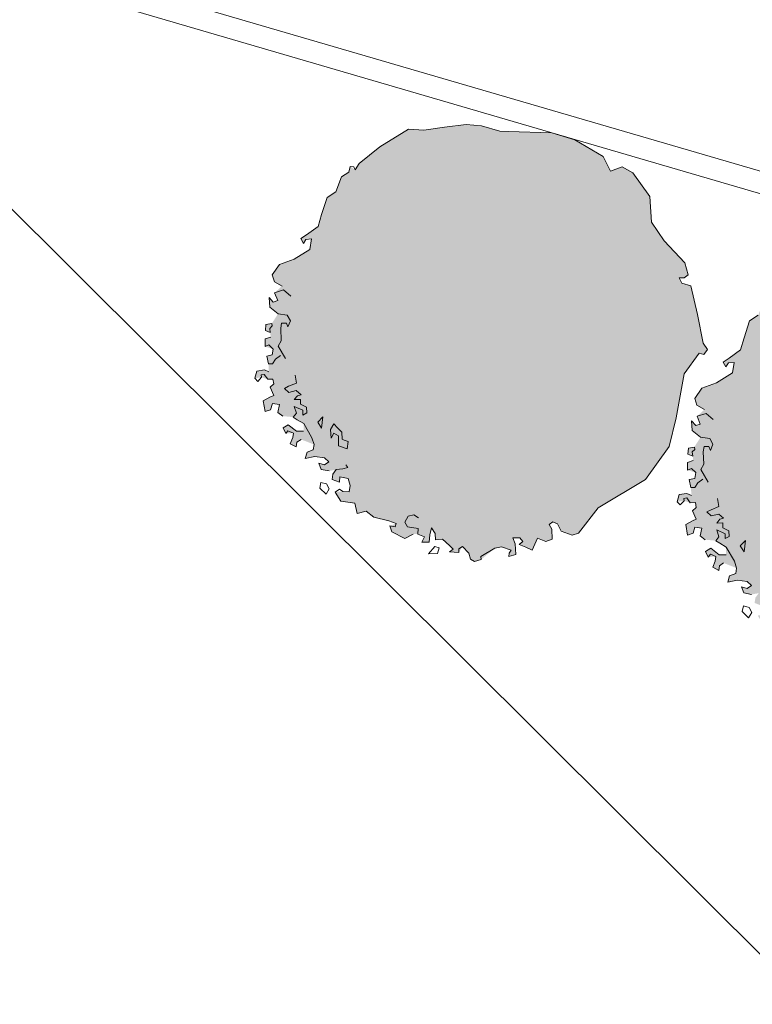
# Model space of a CAD drawing. Units: millimetres. Extents: x 15 to 410, y 10 to 287.
# Drawn here: x 284 to 285, y 155 to 157 of the extents above; entities that cross this region are included whole.
import ezdxf
from ezdxf.xclip import XClip

# ---------------------------------------------------------------- set-up
doc = ezdxf.new("R2010")
doc.units = ezdxf.units.MM
doc.header["$MEASUREMENT"] = 0
doc.header["$XCLIPFRAME"] = 0
for name, color, linetype, lineweight in [('AR-4-02_Pohijoonis_1_New_2D Drafting - General_Pen_No__21', 21, 'Continuous', 18), ('AR-4-02_Pohijoonis_1_New_Interior - Furniture _Pen_No__63', 63, 'Continuous', 18), ('AR-4-02_Pohijoonis_1_New_Structural - Bearing_Pen_No__8', 8, 'Continuous', 18)]:
    doc.layers.add(name, color=color, linetype=linetype, lineweight=lineweight)
doc.layers.add('AR-4-02_Pohijoonis_1_New_Structural - Bearing_Pen_No__251', color=7, linetype='Continuous', lineweight=18, true_color=0x767676)
doc.layers.add('Drawing & Figure', color=7, linetype='Continuous')

# ---------------------------------------------------------------- blocks, each defined once
blk = doc.blocks.new('Drawing_1_1', base_point=(-553575.631, -6578015.3034))
at = {"layer": 'AR-4-02_Pohijoonis_1_New_2D Drafting - General_Pen_No__21', "linetype": 'Continuous', "lineweight": 18}
h = blk.add_hatch(dxfattribs=at)
h.set_pattern_fill('Masonry_Block_0001', color=21, style=0, pattern_type=2)
h.set_pattern_definition([(135.145, (279.9402, 107.4126), (1.899515, 1.909164), [])])
h.paths.add_polyline_path([(275.7794, 180.0359), (244.3343, 98.7138), (285.421, 51.446), (323.6662, 186.687), (315.754, 196.2224), (300.907, 183.9029), (303.4613, 180.8246), (298.0477, 176.3327)])
at = {"layer": 'AR-4-02_Pohijoonis_1_New_Interior - Furniture _Pen_No__63', "linetype": 'Continuous', "lineweight": 0, "true_color": 0x242914}
for points in [[(284.4239, 156.2682), (284.4538, 156.2532), (284.4724, 156.2633), (284.4834, 156.2633), (284.4988, 156.2572), (284.4921, 156.2451), (284.5092, 156.2448), (284.5109, 156.2615), (284.5141, 156.2777), (284.5227, 156.2643), (284.5232, 156.2501), (284.5393, 156.2516), (284.5555, 156.2375), (284.5639, 156.2288), (284.5555, 156.223), (284.5767, 156.221), (284.5845, 156.2353), (284.5992, 156.2198), (284.6026, 156.2066), (284.6119, 156.2007), (284.6273, 156.2056), (284.6582, 156.2309), (284.6732, 156.2343), (284.695, 156.2265), (284.6902, 156.2122), (284.7056, 156.217), (284.7048, 156.2407), (284.6995, 156.2548), (284.7151, 156.2549), (284.7221, 156.2466), (284.7138, 156.2396), (284.7287, 156.2334), (284.7428, 156.2265), (284.7555, 156.254), (284.7738, 156.2466), (284.7885, 156.2519), (284.7876, 156.2741), (284.7817, 156.2849), (284.7904, 156.2914), (284.8003, 156.2863), (284.8091, 156.27), (284.8337, 156.2606), (284.8487, 156.2653), (284.8928, 156.3229), (285.0002, 156.387), (285.054, 156.4622), (285.0701, 156.5274), (285.0886, 156.6272), (285.1228, 156.674), (285.1333, 156.671), (285.1411, 156.6823), (285.1316, 156.6965), (285.1188, 156.7616), (285.1039, 156.8273), (285.083, 156.8335), (285.0774, 156.8449), (285.0883, 156.8453), (285.0975, 156.852), (285.0896, 156.8793), (285.0428, 156.9293), (285.0143, 156.9718), (285.0107, 157.0297), (284.9716, 157.0841), (284.9474, 157.0974), (284.9212, 157.0879), (284.9043, 157.121), (284.8403, 157.1584), (284.7876, 157.1745), (284.6882, 157.1779), (284.6697, 157.1786), (284.628, 157.1908), (284.5928, 157.1933), (284.5442, 157.1872), (284.497, 157.1807), (284.4623, 157.1829), (284.3969, 157.1428), (284.3499, 157.105), (284.341, 157.0904), (284.3293, 157.0985), (284.3269, 157.0851), (284.3098, 157.0745), (284.2968, 157.0409), (284.2774, 157.0278), (284.2646, 156.9894), (284.2566, 156.962), (284.2307, 156.943), (284.2173, 156.9345), (284.2234, 156.9233), (284.2292, 156.9326), (284.242, 156.9335), (284.2382, 156.9096), (284.202, 156.8874), (284.1688, 156.8753), (284.1526, 156.8519), (284.1574, 156.8364), (284.1748, 156.8266), (284.1579, 156.8113), (284.1652, 156.7936), (284.1549, 156.7903), (284.1455, 156.8009), (284.1468, 156.7786), (284.1658, 156.7637), (284.1517, 156.7416), (284.1383, 156.7392), (284.1369, 156.7256), (284.1482, 156.721), (284.149, 156.7106), (284.1364, 156.7067), (284.1363, 156.6889), (284.155, 156.6835), (284.1524, 156.6703), (284.1402, 156.6675), (284.1439, 156.6499), (284.145, 156.6318), (284.1348, 156.636), (284.1175, 156.6334), (284.1127, 156.6171), (284.1285, 156.6193), (284.1425, 156.6147), (284.1541, 156.6151), (284.1561, 156.6044), (284.1475, 156.5967), (284.1559, 156.5778), (284.132, 156.5657), (284.1364, 156.5415), (284.1488, 156.5457), (284.1531, 156.5595), (284.169, 156.5574), (284.165, 156.5395), (284.1765, 156.5311), (284.2002, 156.5288), (284.2094, 156.5229), (284.224, 156.514), (284.2237, 156.4969), (284.208, 156.4968), (284.189, 156.5117), (284.1774, 156.5042), (284.1831, 156.4916), (284.2006, 156.4927), (284.1991, 156.4822), (284.1935, 156.4683), (284.207, 156.4612), (284.2085, 156.4717), (284.2182, 156.4782), (284.2476, 156.4665), (284.2457, 156.4546), (284.2316, 156.4493), (284.2274, 156.4349), (284.2491, 156.4395), (284.2715, 156.4361), (284.2813, 156.427), (284.2716, 156.4204), (284.2587, 156.4242), (284.2639, 156.4102), (284.2816, 156.4066), (284.2981, 156.4096), (284.2904, 156.3993), (284.2885, 156.3874), (284.3053, 156.3809), (284.3058, 156.3933), (284.325, 156.3892), (284.3298, 156.3738), (284.327, 156.3589), (284.3133, 156.3599), (284.2957, 156.3587), (284.3084, 156.3379), (284.3399, 156.3333), (284.3455, 156.3098), (284.3657, 156.3149), (284.3837, 156.3018), (284.4172, 156.2935), (284.4341, 156.2871), (284.42, 156.2818)], [(285.3837, 155.9876), (285.4137, 155.9726), (285.4323, 155.9828), (285.4432, 155.9827), (285.4586, 155.9766), (285.4519, 155.9645), (285.469, 155.9642), (285.4708, 155.9809), (285.474, 155.9971), (285.4825, 155.9837), (285.483, 155.9695), (285.4991, 155.971), (285.5153, 155.9569), (285.5237, 155.9482), (285.5153, 155.9424), (285.5365, 155.9404), (285.5443, 155.9547), (285.559, 155.9393), (285.5625, 155.926), (285.5717, 155.9202), (285.5872, 155.925), (285.618, 155.9503), (285.6331, 155.9538), (285.6548, 155.9459), (285.65, 155.9316), (285.6655, 155.9365), (285.6646, 155.9602), (285.6593, 155.9742), (285.675, 155.9743), (285.6819, 155.966), (285.6736, 155.9591), (285.6885, 155.9528), (285.7026, 155.9459), (285.7153, 155.9734), (285.7336, 155.966), (285.7483, 155.9713), (285.7474, 155.9935), (285.7415, 156.0043), (285.7502, 156.0109), (285.7601, 156.0057), (285.769, 155.9895), (285.7935, 155.98), (285.8085, 155.9847), (285.8526, 156.0423), (285.9601, 156.1064), (286.0139, 156.1816), (286.0299, 156.2468), (286.0485, 156.3466), (286.0826, 156.3935), (286.0931, 156.3904), (286.101, 156.4017), (286.0915, 156.4159), (286.0787, 156.481), (286.0638, 156.5468), (286.0428, 156.5529), (286.0372, 156.5643), (286.0481, 156.5647), (286.0573, 156.5714), (286.0494, 156.5987), (286.0026, 156.6488), (285.9741, 156.6912), (285.9706, 156.7491), (285.9314, 156.8035), (285.9072, 156.8169), (285.881, 156.8073), (285.8641, 156.8404), (285.8001, 156.8778), (285.7474, 156.8939), (285.6481, 156.8973), (285.6295, 156.898), (285.5878, 156.9102), (285.5526, 156.9127), (285.504, 156.9066), (285.4568, 156.9001), (285.4221, 156.9023), (285.3567, 156.8622), (285.3097, 156.8244), (285.3008, 156.8098), (285.2891, 156.8179), (285.2868, 156.8046), (285.2696, 156.794), (285.2566, 156.7603), (285.2372, 156.7472), (285.2244, 156.7088), (285.2164, 156.6815), (285.1906, 156.6625), (285.1771, 156.6539), (285.1832, 156.6428), (285.1891, 156.652), (285.2018, 156.6529), (285.198, 156.6291), (285.1618, 156.6069), (285.1286, 156.5947), (285.1124, 156.5713), (285.1172, 156.5559), (285.1347, 156.5461), (285.1177, 156.5307), (285.125, 156.513), (285.1147, 156.5097), (285.1053, 156.5203), (285.1066, 156.4981), (285.1257, 156.4831), (285.1115, 156.461), (285.0981, 156.4586), (285.0967, 156.445), (285.1081, 156.4405), (285.1088, 156.4301), (285.0962, 156.4261), (285.0961, 156.4084), (285.1149, 156.4029), (285.1123, 156.3897), (285.1, 156.3869), (285.1038, 156.3693), (285.1048, 156.3512), (285.0946, 156.3554), (285.0774, 156.3529), (285.0726, 156.3365), (285.0883, 156.3388), (285.1024, 156.3341), (285.1139, 156.3346), (285.1159, 156.3238), (285.1073, 156.3162), (285.1157, 156.2972), (285.0919, 156.2851), (285.0962, 156.261), (285.1086, 156.2651), (285.1129, 156.279), (285.1288, 156.2768), (285.1249, 156.2589), (285.1364, 156.2505), (285.16, 156.2482), (285.1693, 156.2424), (285.1838, 156.2334), (285.1835, 156.2163), (285.1679, 156.2162), (285.1488, 156.2312), (285.1372, 156.2236), (285.1429, 156.211), (285.1604, 156.2122), (285.1589, 156.2017), (285.1533, 156.1877), (285.1668, 156.1806), (285.1683, 156.1911), (285.1781, 156.1976), (285.2074, 156.1859), (285.2055, 156.174), (285.1915, 156.1687), (285.1873, 156.1543), (285.2089, 156.1589), (285.2313, 156.1555), (285.2412, 156.1464), (285.2314, 156.1399), (285.2185, 156.1436), (285.2238, 156.1296), (285.2415, 156.126), (285.2579, 156.129), (285.2503, 156.1187), (285.2483, 156.1068), (285.2652, 156.1003), (285.2657, 156.1127), (285.2848, 156.1087), (285.2896, 156.0932), (285.2869, 156.0784), (285.2731, 156.0793), (285.2556, 156.0782), (285.2682, 156.0573), (285.2997, 156.0528), (285.3053, 156.0293), (285.3255, 156.0343), (285.3436, 156.0212), (285.3771, 156.013), (285.3939, 156.0065), (285.3799, 156.0012)]]:
    blk.add_hatch(color=250, dxfattribs=at).paths.add_polyline_path(points)
at = {"layer": 'AR-4-02_Pohijoonis_1_New_Structural - Bearing_Pen_No__251', "linetype": 'Continuous', "lineweight": 18, "true_color": 0x767676}
h = blk.add_hatch(dxfattribs=at)
h.set_pattern_fill('Plank_Floor_0001', color=8, style=0, pattern_type=2)
h.set_pattern_definition([(343.7145, (286.7827, 160.75985), (0.110824, 0.379343), [])])
h.paths.add_polyline_path([(281.7591, 162.2275), (280.6374, 158.3879), (288.1247, 156.2005), (289.2464, 160.0401), (284.6382, 161.3864)])
at = {"layer": 'AR-4-02_Pohijoonis_1_New_Interior - Furniture _Pen_No__63', "color": 63, "linetype": 'Continuous', "lineweight": 18, "ltscale": 0.1}
for p, q in [((284.3969, 157.1428), (284.4623, 157.1829)), ((284.4623, 157.1829), (284.497, 157.1807)), ((284.497, 157.1807), (284.5442, 157.1872)), ((284.5442, 157.1872), (284.5928, 157.1933)), ((284.5928, 157.1933), (284.628, 157.1908)), ((284.628, 157.1908), (284.6697, 157.1786)), ((284.6697, 157.1786), (284.6882, 157.1779)), ((284.6882, 157.1779), (284.7876, 157.1745)), ((284.7876, 157.1745), (284.8403, 157.1584)), ((284.8403, 157.1584), (284.9043, 157.121)), ((284.3499, 157.105), (284.3969, 157.1428)), ((284.9043, 157.121), (284.9212, 157.0879)), ((284.3269, 157.0852), (284.3293, 157.0985)), ((284.3293, 157.0985), (284.3383, 157.0974)), ((284.3383, 157.0974), (284.341, 157.0904)), ((284.341, 157.0904), (284.3499, 157.105)), ((284.9212, 157.0879), (284.9474, 157.0974)), ((284.9474, 157.0974), (284.9716, 157.0841)), ((284.2968, 157.0409), (284.3098, 157.0745)), ((284.3098, 157.0745), (284.3269, 157.0852)), ((284.9716, 157.0841), (285.0107, 157.0297)), ((284.2646, 156.9894), (284.2774, 157.0278)), ((284.2774, 157.0278), (284.2968, 157.0409)), ((285.0107, 157.0297), (285.0143, 156.9718)), ((284.2566, 156.962), (284.2646, 156.9894)), ((284.2307, 156.943), (284.2566, 156.962)), ((285.0143, 156.9718), (285.0428, 156.9293)), ((284.2173, 156.9345), (284.2307, 156.943)), ((284.2234, 156.9233), (284.2173, 156.9345)), ((284.2292, 156.9326), (284.2234, 156.9233)), ((284.242, 156.9335), (284.2292, 156.9326)), ((284.2382, 156.9096), (284.242, 156.9335)), ((285.0428, 156.9293), (285.0896, 156.8793)), ((284.202, 156.8874), (284.2382, 156.9096)), ((284.1526, 156.8519), (284.1688, 156.8753)), ((284.1688, 156.8753), (284.202, 156.8874)), ((285.0896, 156.8793), (285.0975, 156.852)), ((284.1574, 156.8364), (284.1526, 156.8519)), ((285.0883, 156.8453), (285.0774, 156.8449)), ((285.0774, 156.8449), (285.083, 156.8335)), ((285.0975, 156.852), (285.0883, 156.8453)), ((284.1748, 156.8266), (284.1574, 156.8364)), ((285.083, 156.8335), (285.1039, 156.8273)), ((285.1039, 156.8273), (285.1188, 156.7616)), ((284.1468, 156.7786), (284.1455, 156.8009)), ((284.1455, 156.8009), (284.1549, 156.7903)), ((284.1579, 156.8113), (284.1785, 156.8178)), ((284.1652, 156.7936), (284.1579, 156.8113)), ((284.1785, 156.8178), (284.1947, 156.8037)), ((284.1658, 156.7637), (284.1468, 156.7786)), ((284.1549, 156.7903), (284.1652, 156.7936)), ((284.1868, 156.7607), (284.1658, 156.7637)), ((284.1939, 156.7477), (284.1868, 156.7607)), ((285.1188, 156.7616), (285.1316, 156.6965)), ((285.2372, 156.7472), (285.2566, 156.7603)), ((284.1383, 156.7392), (284.1369, 156.7256)), ((284.1517, 156.7416), (284.1383, 156.7392)), ((284.1471, 156.7302), (284.1527, 156.7362)), ((284.1527, 156.7362), (284.1517, 156.7416)), ((284.1718, 156.7307), (284.1737, 156.7426)), ((284.1737, 156.7426), (284.1846, 156.7426)), ((284.1846, 156.7426), (284.1883, 156.7337)), ((284.1883, 156.7337), (284.1939, 156.7477)), ((285.2244, 156.7088), (285.2372, 156.7472)), ((284.149, 156.7106), (284.1364, 156.7067)), ((284.1369, 156.7256), (284.1482, 156.721)), ((284.1482, 156.721), (284.1471, 156.7302)), ((284.1729, 156.7023), (284.1718, 156.7307)), ((285.2164, 156.6815), (285.2244, 156.7088)), ((284.1364, 156.7067), (284.1363, 156.6889)), ((284.1363, 156.6889), (284.145, 156.6927)), ((284.145, 156.6927), (284.155, 156.6835)), ((284.1662, 156.6902), (284.1729, 156.7023)), ((284.1829, 156.6619), (284.1662, 156.6902)), ((285.1316, 156.6965), (285.1411, 156.6823)), ((284.1524, 156.6703), (284.1402, 156.6675)), ((284.1402, 156.6675), (284.1439, 156.6499)), ((284.155, 156.6835), (284.1524, 156.6703)), ((284.1597, 156.6605), (284.171, 156.6686)), ((285.1228, 156.674), (285.0886, 156.6272)), ((285.1333, 156.671), (285.1228, 156.674)), ((285.1411, 156.6823), (285.1333, 156.671)), ((285.1906, 156.6625), (285.2164, 156.6815)), ((284.1439, 156.6499), (284.1528, 156.6498)), ((284.1528, 156.6498), (284.1597, 156.6605)), ((285.1771, 156.6539), (285.1906, 156.6625)), ((285.1832, 156.6428), (285.1771, 156.6539)), ((285.1891, 156.652), (285.1832, 156.6428)), ((285.2018, 156.6529), (285.1891, 156.652)), ((285.198, 156.6291), (285.2018, 156.6529)), ((284.1175, 156.6334), (284.1127, 156.6171)), ((284.1348, 156.636), (284.1175, 156.6334)), ((284.1196, 156.61), (284.1285, 156.6193)), ((284.1275, 156.6247), (284.1344, 156.626)), ((284.1285, 156.6193), (284.1275, 156.6247)), ((284.1344, 156.626), (284.1426, 156.6147)), ((284.145, 156.6318), (284.1348, 156.636)), ((284.2073, 156.6063), (284.2047, 156.6243)), ((285.0886, 156.6272), (285.0701, 156.5274)), ((285.1618, 156.6069), (285.198, 156.6291)), ((284.1127, 156.6171), (284.1196, 156.61)), ((284.1426, 156.6147), (284.1541, 156.6151)), ((284.1561, 156.6044), (284.1475, 156.5967)), ((284.1541, 156.6151), (284.1561, 156.6044)), ((284.1802, 156.5939), (284.1895, 156.599)), ((284.1895, 156.599), (284.2073, 156.6063)), ((285.1286, 156.5947), (285.1618, 156.6069)), ((284.1559, 156.5778), (284.1472, 156.574)), ((284.1475, 156.5967), (284.1559, 156.5778)), ((284.1901, 156.5848), (284.1802, 156.5939)), ((284.207, 156.5893), (284.1901, 156.5848)), ((284.2025, 156.5687), (284.2098, 156.5775)), ((284.2182, 156.5797), (284.207, 156.5893)), ((284.2098, 156.5775), (284.2182, 156.5797)), ((285.1124, 156.5713), (285.1286, 156.5947)), ((284.1472, 156.574), (284.132, 156.5657)), ((284.132, 156.5657), (284.1364, 156.5415)), ((284.1488, 156.5457), (284.1531, 156.5595)), ((284.1531, 156.5595), (284.169, 156.5574)), ((284.169, 156.5574), (284.165, 156.5395)), ((284.2167, 156.5692), (284.2025, 156.5687)), ((284.2075, 156.5376), (284.2026, 156.553)), ((284.2026, 156.553), (284.2219, 156.5443)), ((284.2167, 156.5583), (284.2167, 156.5692)), ((284.2302, 156.5512), (284.2167, 156.5583)), ((285.1172, 156.5559), (285.1124, 156.5713)), ((285.1347, 156.5461), (285.1172, 156.5559)), ((284.1364, 156.5415), (284.1488, 156.5457)), ((284.165, 156.5395), (284.1765, 156.5311)), ((284.2002, 156.5288), (284.2075, 156.5376)), ((284.2219, 156.5443), (284.2219, 156.5334)), ((284.2219, 156.5334), (284.2312, 156.5385)), ((284.2312, 156.5385), (284.2302, 156.5512)), ((285.1177, 156.5307), (285.1383, 156.5372)), ((285.125, 156.513), (285.1177, 156.5307)), ((285.1383, 156.5372), (285.1545, 156.5231)), ((284.189, 156.5117), (284.1774, 156.5042)), ((284.208, 156.4968), (284.189, 156.5117)), ((284.2094, 156.5229), (284.2002, 156.5288)), ((284.224, 156.514), (284.2094, 156.5229)), ((284.2428, 156.482), (284.224, 156.514)), ((284.2675, 156.5294), (284.2561, 156.5171)), ((284.2561, 156.5171), (284.2647, 156.5037)), ((284.2647, 156.5037), (284.2675, 156.5294)), ((284.2922, 156.5138), (284.2846, 156.5008)), ((284.301, 156.5049), (284.2922, 156.5138)), ((285.0701, 156.5274), (285.054, 156.4622)), ((285.1066, 156.4981), (285.1053, 156.5203)), ((285.1053, 156.5203), (285.1147, 156.5097)), ((285.1147, 156.5097), (285.125, 156.513)), ((284.1774, 156.5042), (284.1831, 156.4916)), ((284.1831, 156.4916), (284.1881, 156.498)), ((284.1881, 156.498), (284.2006, 156.4927)), ((284.2006, 156.4927), (284.1991, 156.4822)), ((284.2237, 156.4969), (284.208, 156.4968)), ((284.2846, 156.5008), (284.2865, 156.4812)), ((284.2865, 156.4812), (284.2922, 156.4922)), ((284.2922, 156.4922), (284.3032, 156.4864)), ((284.3107, 156.4944), (284.301, 156.5049)), ((284.3032, 156.4864), (284.3029, 156.4636)), ((284.3112, 156.479), (284.3107, 156.4944)), ((285.1256, 156.4831), (285.1066, 156.4981)), ((284.1991, 156.4822), (284.1935, 156.4683)), ((284.1935, 156.4683), (284.207, 156.4612)), ((284.207, 156.4612), (284.2085, 156.4717)), ((284.2085, 156.4717), (284.2182, 156.4782)), ((284.2476, 156.4665), (284.2428, 156.482)), ((284.2457, 156.4546), (284.2476, 156.4665)), ((284.3029, 156.4636), (284.3225, 156.4567)), ((284.3156, 156.4765), (284.3112, 156.479)), ((284.3249, 156.4737), (284.3156, 156.4765)), ((284.3225, 156.4567), (284.3249, 156.4737)), ((285.1466, 156.4801), (285.1256, 156.4831)), ((285.1538, 156.4671), (285.1466, 156.4801)), ((285.1481, 156.4531), (285.1538, 156.4671)), ((284.2274, 156.4349), (284.2316, 156.4493)), ((284.2316, 156.4493), (284.2457, 156.4546)), ((285.054, 156.4622), (285.0002, 156.387)), ((285.0981, 156.4586), (285.0967, 156.445)), ((285.0967, 156.445), (285.1081, 156.4405)), ((285.1115, 156.461), (285.0981, 156.4586)), ((285.1069, 156.4497), (285.1125, 156.4557)), ((285.1081, 156.4405), (285.1069, 156.4497)), ((285.1125, 156.4557), (285.1115, 156.461)), ((285.1316, 156.4501), (285.1336, 156.4621)), ((285.1327, 156.4217), (285.1316, 156.4501)), ((285.1336, 156.4621), (285.1445, 156.462)), ((285.1445, 156.462), (285.1481, 156.4531)), ((284.2491, 156.4395), (284.2274, 156.4349)), ((284.2715, 156.4361), (284.2491, 156.4395)), ((284.2639, 156.4102), (284.2587, 156.4242)), ((284.2587, 156.4242), (284.2716, 156.4204)), ((284.2813, 156.427), (284.2715, 156.4361)), ((284.2716, 156.4204), (284.2813, 156.427)), ((284.3245, 156.4144), (284.32, 156.4203)), ((285.0962, 156.4261), (285.0961, 156.4084)), ((285.1088, 156.4301), (285.0962, 156.4261)), ((285.126, 156.4096), (285.1327, 156.4217)), ((284.2816, 156.4066), (284.2639, 156.4102)), ((284.2885, 156.3874), (284.2904, 156.3993)), ((284.2904, 156.3993), (284.2981, 156.4096)), ((284.2981, 156.4096), (284.3127, 156.4115)), ((284.3127, 156.4115), (284.3245, 156.4144)), ((285.0961, 156.4084), (285.1049, 156.4122)), ((285.1049, 156.4122), (285.1149, 156.4029)), ((285.1149, 156.4029), (285.1123, 156.3897)), ((285.1427, 156.3813), (285.126, 156.4096)), ((284.2631, 156.3807), (284.2604, 156.3678)), ((284.2761, 156.377), (284.2631, 156.3807)), ((284.2822, 156.3658), (284.2761, 156.377)), ((284.3053, 156.3809), (284.2885, 156.3874)), ((284.3058, 156.3933), (284.3053, 156.3809)), ((284.325, 156.3892), (284.3058, 156.3933)), ((284.3298, 156.3738), (284.325, 156.3892)), ((284.327, 156.3589), (284.3298, 156.3738)), ((285.0002, 156.387), (284.8928, 156.3229)), ((285.1123, 156.3897), (285.1, 156.3869)), ((285.1, 156.3869), (285.1038, 156.3693)), ((285.1126, 156.3692), (285.1196, 156.3799)), ((285.1196, 156.3799), (285.1309, 156.3881)), ((284.2604, 156.3678), (284.2747, 156.3538)), ((284.2747, 156.3538), (284.2822, 156.3658)), ((284.2957, 156.3587), (284.3055, 156.3653)), ((284.3084, 156.3379), (284.2957, 156.3587)), ((284.3055, 156.3653), (284.3133, 156.3599)), ((284.3133, 156.3599), (284.327, 156.3589)), ((285.0774, 156.3529), (285.0726, 156.3365)), ((285.0946, 156.3554), (285.0774, 156.3529)), ((285.1048, 156.3512), (285.0946, 156.3554)), ((285.1038, 156.3693), (285.1126, 156.3692)), ((284.3399, 156.3333), (284.3084, 156.3379)), ((284.3455, 156.3098), (284.3399, 156.3333)), ((285.0726, 156.3365), (285.0794, 156.3294)), ((285.0794, 156.3294), (285.0883, 156.3388)), ((285.0873, 156.3441), (285.0942, 156.3454)), ((285.0883, 156.3388), (285.0873, 156.3441)), ((285.0942, 156.3454), (285.1024, 156.3341)), ((285.1024, 156.3341), (285.1139, 156.3346)), ((285.1139, 156.3346), (285.1159, 156.3238)), ((285.1671, 156.3258), (285.1645, 156.3437)), ((284.3657, 156.3149), (284.3455, 156.3098)), ((284.3837, 156.3018), (284.3657, 156.3149)), ((284.461, 156.3042), (284.4741, 156.3066)), ((284.4741, 156.3066), (284.4848, 156.3003)), ((284.8928, 156.3229), (284.8487, 156.2653)), ((285.1159, 156.3238), (285.1073, 156.3162)), ((285.1073, 156.3162), (285.1157, 156.2972)), ((285.1401, 156.3134), (285.1494, 156.3185)), ((285.1499, 156.3043), (285.1401, 156.3134)), ((285.1494, 156.3185), (285.1671, 156.3258)), ((285.1668, 156.3087), (285.1499, 156.3043)), ((285.1781, 156.2991), (285.1668, 156.3087)), ((284.4172, 156.2935), (284.3837, 156.3018)), ((284.4341, 156.2871), (284.4172, 156.2935)), ((284.432, 156.2799), (284.4341, 156.2871)), ((284.4539, 156.2906), (284.461, 156.3042)), ((284.46, 156.2795), (284.4539, 156.2906)), ((284.7904, 156.2914), (284.7817, 156.2849)), ((284.7817, 156.2849), (284.7876, 156.2741)), ((284.8003, 156.2863), (284.7904, 156.2914)), ((284.8091, 156.27), (284.8003, 156.2863)), ((285.107, 156.2934), (285.0919, 156.2851)), ((285.0919, 156.2851), (285.0962, 156.261)), ((285.1157, 156.2972), (285.107, 156.2934)), ((285.1623, 156.2881), (285.1696, 156.2969)), ((285.1766, 156.2887), (285.1623, 156.2881)), ((285.1696, 156.2969), (285.1781, 156.2991)), ((285.1765, 156.2777), (285.1766, 156.2887)), ((284.4239, 156.2682), (284.42, 156.2818)), ((284.42, 156.2818), (284.432, 156.2799)), ((284.4538, 156.2532), (284.4239, 156.2682)), ((284.4724, 156.2633), (284.4538, 156.2532)), ((284.4838, 156.2756), (284.46, 156.2795)), ((284.4833, 156.2633), (284.4838, 156.2756)), ((284.4988, 156.2572), (284.4833, 156.2633)), ((284.5109, 156.2615), (284.5092, 156.2448)), ((284.5141, 156.2777), (284.5109, 156.2615)), ((284.5227, 156.2643), (284.5141, 156.2777)), ((284.5232, 156.2501), (284.5227, 156.2643)), ((284.7876, 156.2741), (284.7885, 156.2519)), ((284.8337, 156.2606), (284.8091, 156.27)), ((284.8487, 156.2653), (284.8337, 156.2606)), ((285.0962, 156.261), (285.1086, 156.2651)), ((285.1086, 156.2651), (285.1129, 156.279)), ((285.1129, 156.279), (285.1288, 156.2768)), ((285.1288, 156.2768), (285.1249, 156.2589)), ((285.1673, 156.257), (285.1625, 156.2725)), ((285.1625, 156.2725), (285.1818, 156.2637)), ((285.19, 156.2707), (285.1765, 156.2777)), ((285.1818, 156.2637), (285.1817, 156.2528)), ((285.191, 156.2579), (285.19, 156.2707)), ((284.4921, 156.2451), (284.4988, 156.2572)), ((284.5092, 156.2448), (284.4921, 156.2451)), ((284.5393, 156.2516), (284.5232, 156.2501)), ((284.5555, 156.2375), (284.5393, 156.2516)), ((284.7151, 156.2549), (284.6995, 156.2548)), ((284.6995, 156.2548), (284.7048, 156.2407)), ((284.7048, 156.2407), (284.7056, 156.217)), ((284.7138, 156.2396), (284.7221, 156.2466)), ((284.7287, 156.2334), (284.7138, 156.2396)), ((284.7221, 156.2466), (284.7151, 156.2549)), ((284.7555, 156.254), (284.7428, 156.2265)), ((284.7738, 156.2466), (284.7555, 156.254)), ((284.7885, 156.2519), (284.7738, 156.2466)), ((285.1249, 156.2589), (285.1364, 156.2505)), ((285.16, 156.2482), (285.1673, 156.257)), ((285.1693, 156.2424), (285.16, 156.2482)), ((285.1838, 156.2334), (285.1693, 156.2424)), ((285.1817, 156.2528), (285.191, 156.2579)), ((285.2274, 156.2488), (285.216, 156.2365)), ((285.2245, 156.2231), (285.2274, 156.2488)), ((284.5219, 156.2348), (284.5078, 156.2187)), ((284.5078, 156.2187), (284.5282, 156.2189)), ((284.532, 156.2319), (284.5219, 156.2348)), ((284.5282, 156.2189), (284.532, 156.2319)), ((284.5639, 156.2288), (284.5555, 156.2375)), ((284.5555, 156.223), (284.5639, 156.2288)), ((284.5767, 156.221), (284.5555, 156.223)), ((284.5845, 156.2353), (284.5766, 156.2298)), ((284.5766, 156.2298), (284.5767, 156.221)), ((284.5992, 156.2198), (284.5845, 156.2353)), ((284.6026, 156.2066), (284.5992, 156.2198)), ((284.6582, 156.2309), (284.6261, 156.2122)), ((284.6732, 156.2343), (284.6582, 156.2309)), ((284.695, 156.2265), (284.6732, 156.2343)), ((284.6902, 156.2122), (284.6908, 156.2198)), ((284.7056, 156.217), (284.6902, 156.2122)), ((284.6908, 156.2198), (284.695, 156.2265)), ((284.7428, 156.2265), (284.7287, 156.2334)), ((285.1488, 156.2312), (285.1372, 156.2236)), ((285.1372, 156.2236), (285.1429, 156.211)), ((285.1429, 156.211), (285.1479, 156.2174)), ((285.1479, 156.2174), (285.1604, 156.2122)), ((285.1679, 156.2162), (285.1488, 156.2312)), ((285.2026, 156.2014), (285.1838, 156.2334)), ((285.216, 156.2365), (285.2245, 156.2231)), ((284.6119, 156.2007), (284.6026, 156.2066)), ((284.6273, 156.2056), (284.6119, 156.2007)), ((284.6261, 156.2122), (284.6273, 156.2056)), ((285.1589, 156.2017), (285.1533, 156.1877)), ((285.1604, 156.2122), (285.1589, 156.2017)), ((285.1835, 156.2163), (285.1679, 156.2162)), ((285.1683, 156.1911), (285.1781, 156.1976)), ((285.2074, 156.1859), (285.2026, 156.2014)), ((285.1533, 156.1877), (285.1668, 156.1806)), ((285.1668, 156.1806), (285.1683, 156.1911)), ((285.1915, 156.1687), (285.2055, 156.174)), ((285.2055, 156.174), (285.2074, 156.1859)), ((285.1873, 156.1543), (285.1915, 156.1687)), ((285.2089, 156.1589), (285.1873, 156.1543)), ((285.2313, 156.1555), (285.2089, 156.1589)), ((285.2412, 156.1464), (285.2313, 156.1555)), ((285.2238, 156.1296), (285.2185, 156.1437)), ((285.2185, 156.1437), (285.2314, 156.1399)), ((285.2415, 156.126), (285.2238, 156.1296)), ((285.2314, 156.1399), (285.2412, 156.1464)), ((285.223, 156.1002), (285.2202, 156.0872)), ((285.2202, 156.0872), (285.2345, 156.0732)), ((285.2359, 156.0964), (285.223, 156.1002)), ((285.2345, 156.0732), (285.242, 156.0852)), ((285.242, 156.0852), (285.2359, 156.0964))]:
    blk.add_line(p, q, dxfattribs=at)
at = {"layer": 'AR-4-02_Pohijoonis_1_New_Structural - Bearing_Pen_No__8', "color": 8, "linetype": 'Continuous', "lineweight": 18, "ltscale": 0.1, "flags": 128}
blk.add_lwpolyline([(281.7591, 162.2275), (280.6374, 158.3879), (288.1247, 156.2005), (289.2464, 160.0401), (284.6382, 161.3864)], close=True, dxfattribs=at)

msp = doc.modelspace()

# ---------------------------------------------------------------- block references
at = {"layer": 'Drawing & Figure', "color": 151, "linetype": 'Continuous', "lineweight": 20, "true_color": 0x80c2ff}
ref = msp.add_blockref('Drawing_1_1', (-553575.631, -6578015.3034), dxfattribs=at)
XClip(ref).set_block_clipping_path([(410, 287), (218.8241835839, 287), (218.8241835839, 10.0360676083), (309.7595212207, 10.0360676083), (327.8030311399, 119.4192255717), (327.7854466185, 131.2229787108), (410, 131.3454570072)])

doc.saveas('drawing.dxf')
